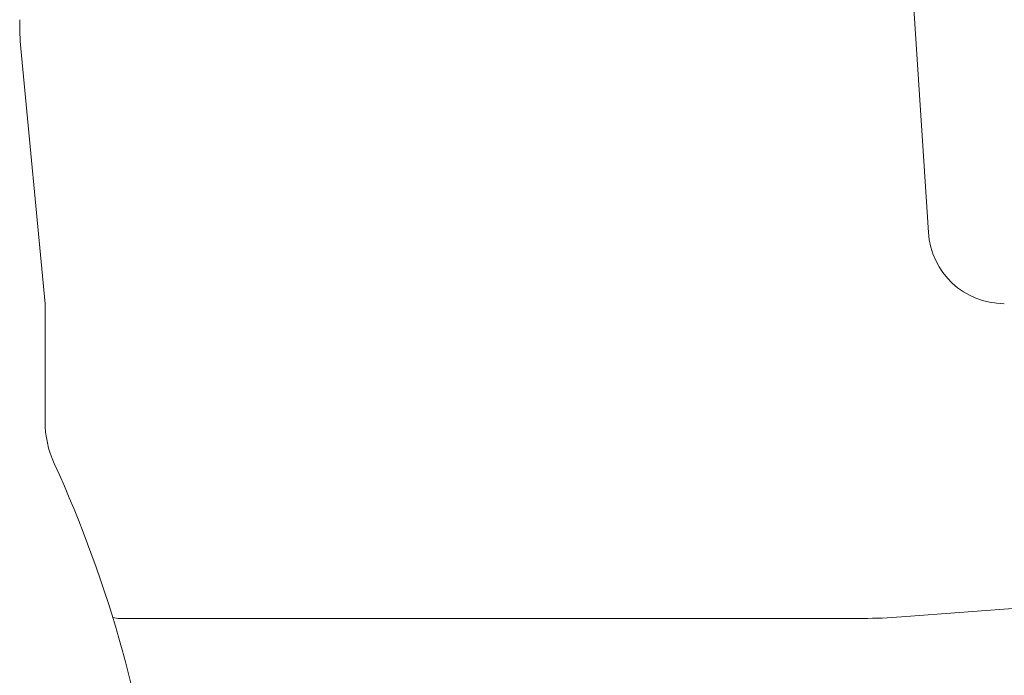
# Model space of a CAD drawing. Units: millimetres. Extents: x 7031 to 7996, y 820 to 1336.
# Drawn here: x 7033 to 7098, y 943 to 986 of the extents above; entities that cross this region are included whole.
import ezdxf

# ---------------------------------------------------------------- set-up
doc = ezdxf.new("R2010")
doc.units = ezdxf.units.MM
doc.layers.add('Dimension', color=4, linetype='Continuous')

msp = doc.modelspace()

# ---------------------------------------------------------------- linework, layer by layer
at = {"layer": 'Dimension', "color": 7, "linetype": 'ByBlock', "lineweight": 9}
for p, q in [((7089.395, 1027.535), (7093, 972.418)), ((7034.929, 967.741), (7033.336, 984.51)), ((7034.929, 967.741), (7033.336, 984.51)), ((7034.929, 967.741), (7033.336, 984.51)), ((7034.929, 967.741), (7033.336, 984.51)), ((7034.929, 959.888), (7034.929, 967.741)), ((7186.709, 954.398), (7091.23, 947.155)), ((7039.856, 947.059), (7088.707, 947.059))]:
    msp.add_line(p, q, dxfattribs=at)
for centre, radius, start, end in [((7049.941, 986.088), 16.679, 178.91693, 185.427), ((7049.94, 986.088), 16.679, 178.91693, 185.427), ((7097.993, 972.745), 5.004, 183.74177, 270), ((7097.993, 972.745), 5.004, 183.74177, 270), ((7097.993, 972.745), 5.004, 183.74177, 270), ((7041.601, 960.014), 6.672, 180, 204.52804), ((6959.662, 922.624), 83.395, 348.74528, 24.52804), ((7039.856, 948.727), 1.668, 253.24982, 270), ((7088.707, 980.417), 33.358, 270, 274.33826)]:
    msp.add_arc(centre, radius, start, end, dxfattribs=at)

doc.saveas('drawing.dxf')
